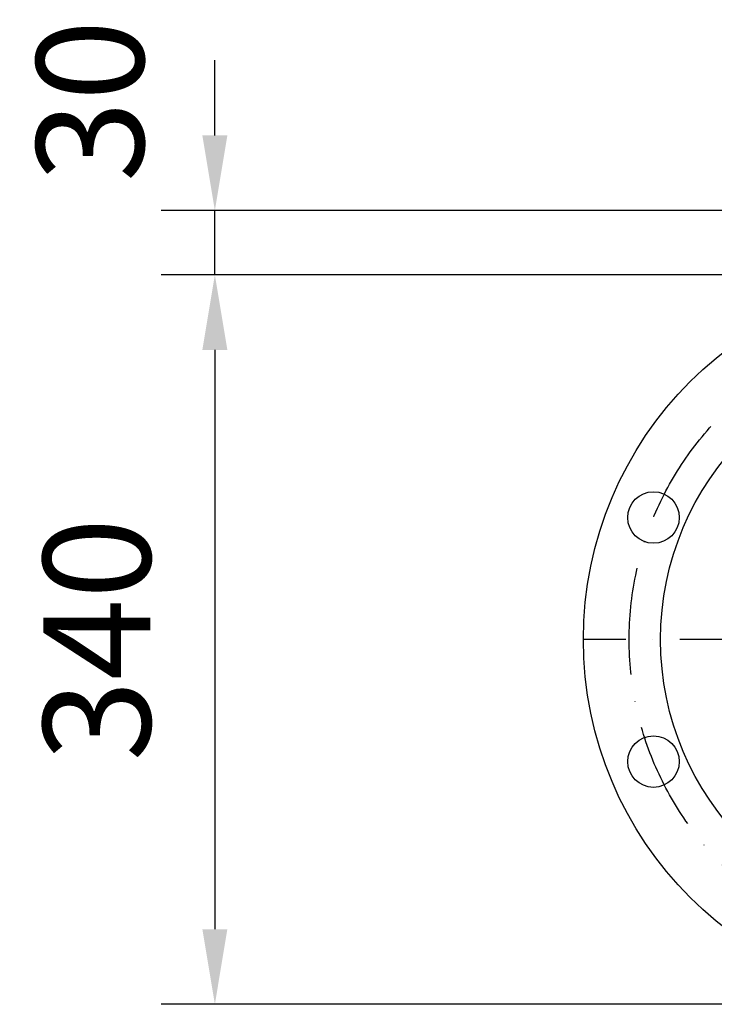
# Model space of a CAD drawing. Extents: x -9646 to 6356, y 5837 to 14984.
# Drawn here: x -3944 to -3621, y 7494 to 7952 of the extents above; entities that cross this region are included whole.
import ezdxf

# ---------------------------------------------------------------- set-up
doc = ezdxf.new("R2010")
doc.units = 0
doc.header["$LTSCALE"] = 5
doc.header["$MEASUREMENT"] = 0
doc.linetypes.add('GEN7', pattern=[15, 10, -2.5, 0, -2.5])
doc.layers.get('0').update_dxf_attribs({"linetype": 'CONTINUOUS'})
doc.layers.add('7', color=4, linetype='GEN7')
doc.styles.add('ISO', font='GENISO.SHX')
doc.dimstyles.new('GEN-ISO', dxfattribs={"dimtxt": 50, "dimasz": 50, "dimexe": 40, "dimexo": 1, "dimgap": 30, "dimtad": 0, "dimtih": 1, "dimtoh": 1, "dimdec": 1, "dimdsep": 46, "dimtxsty": 'ISO', "dimcen": 2, "dimclrd": 256, "dimclre": 256, "dimclrt": 2, "dimadec": 0, "dimazin": 0, "dimtp": 0.1, "dimtm": 0.1, "dimtfac": 0.05, "dimtdec": 1, "dimtix": 1, "dimtmove": 2, "dimatfit": 3, "dimfxl": 0, "dimtolj": 1, "dimarcsym": 0})

# ---------------------------------------------------------------- blocks, each defined once
blk = doc.blocks.new('*D443')
at = {"color": 3, "lineweight": 25}
for p, q in [((-3469.82, 7833.56), (-3878.39, 7833.56)), ((-3853.39, 7798.56), (-3853.39, 7528.56)), ((-3469.82, 7493.56), (-3878.39, 7493.56))]:
    blk.add_line(p, q, dxfattribs=at)
at = {"color": 3}
for points in [[(-3847.56, 7798.56), (-3859.22, 7798.56), (-3853.39, 7833.56)], [(-3859.22, 7528.56), (-3847.56, 7528.56), (-3853.39, 7493.56)]]:
    blk.add_solid(points, dxfattribs=at)
at = {"color": 2, "insert": (-3908.39, 7663.56), "char_height": 50, "attachment_point": 5, "rotation": 90, "style": 'ISO'}
blk.add_mtext('\\A1;340', dxfattribs=at)
blk = doc.blocks.new('*D444')
at = {"color": 3, "lineweight": 25}
for p, q in [((-3853.39, 7898.56), (-3853.39, 7933.56)), ((-3501.96, 7863.56), (-3878.39, 7863.56)), ((-3853.39, 7833.56), (-3853.39, 7863.56)), ((-3469.82, 7833.56), (-3878.39, 7833.56)), ((-3853.39, 7798.56), (-3853.39, 7763.56))]:
    blk.add_line(p, q, dxfattribs=at)
at = {"color": 3}
for points in [[(-3859.22, 7898.56), (-3847.56, 7898.56), (-3853.39, 7863.56)], [(-3847.56, 7798.56), (-3859.22, 7798.56), (-3853.39, 7833.56)]]:
    blk.add_solid(points, dxfattribs=at)
at = {"color": 2, "insert": (-3911.53, 7914.6), "char_height": 50, "attachment_point": 5, "rotation": 90, "style": 'ISO'}
blk.add_mtext('\\A1;30', dxfattribs=at)

msp = doc.modelspace()

# ---------------------------------------------------------------- linework, layer by layer
at = {"color": 7, "linetype": 'Continuous'}
for centre, radius in [((-3511.676, 7663.557), 170), ((-3511.676, 7663.557), 134), ((-3648.988, 7720.433), 12), ((-3648.988, 7606.681), 12)]:
    msp.add_circle(centre, radius, dxfattribs=at)
at = {"layer": '7'}
msp.add_line((-3511.676, 7663.557), (-3681.676, 7663.557), dxfattribs=at)
msp.add_circle((-3511.676, 7663.557), 148.625, dxfattribs=at)

# ---------------------------------------------------------------- dimensions: what is measured, and where the dimension line sits
dim = msp.add_linear_dim(base=(-3853.389, 7863.557), p1=(-3468.82, 7833.557), p2=(-3500.957, 7863.557), angle=90, dimstyle='GEN-ISO', override={"dimasz": 35, "dimexe": 25, "dimtad": 1, "dimtih": 0, "dimtoh": 0, "dimclrd": 3, "dimclre": 3, "dimadec": 2, "dimazin": 2, "dimlwd": 25, "dimlwe": 25})
dim.commit()
dim.dimension.update_dxf_attribs({"geometry": '*D444', "text_midpoint": (-3911.529, 7914.605), "dimtype": 160})
dim = msp.add_linear_dim(base=(-3853.389, 7493.557), p1=(-3468.82, 7833.557), p2=(-3468.82, 7493.557), angle=90, dimstyle='GEN-ISO', override={"dimasz": 35, "dimexe": 25, "dimtad": 1, "dimtih": 0, "dimtoh": 0, "dimclrd": 3, "dimclre": 3, "dimadec": 2, "dimazin": 2, "dimlwd": 25, "dimlwe": 25})
dim.commit()
dim.dimension.update_dxf_attribs({"geometry": '*D443', "text_midpoint": (-3908.389, 7663.557)})

doc.saveas('drawing.dxf')
